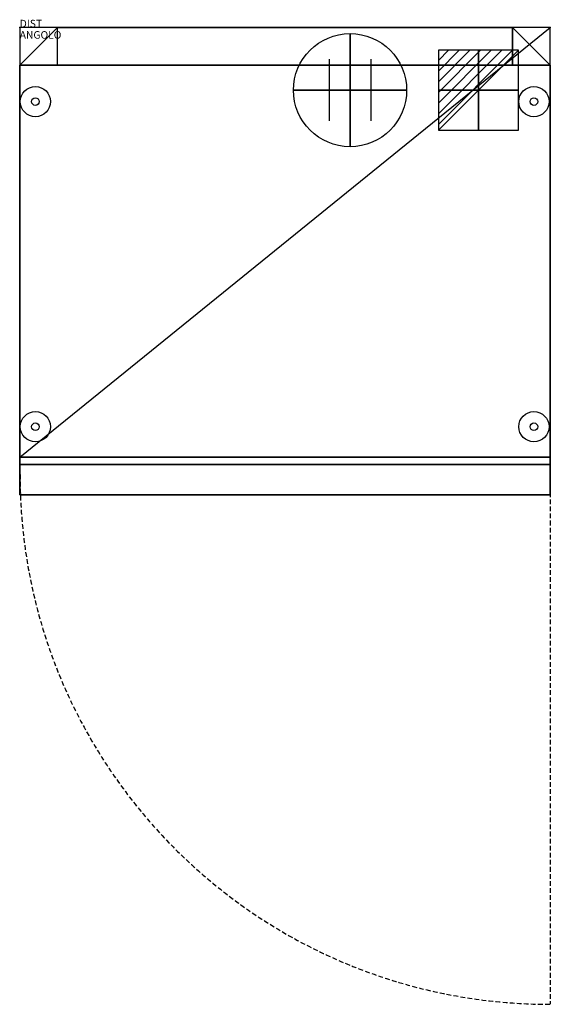
# Model space of a CAD drawing. Extents: x 0 to 703, y -1296 to 10.
import ezdxf

# ---------------------------------------------------------------- set-up
doc = ezdxf.new("R2010")
doc.units = 0
doc.header["$LTSCALE"] = 25
doc.header["$MEASUREMENT"] = 0
doc.linetypes.add('CONTINUA', pattern=[0])
doc.linetypes.add('NASCOSTA', pattern=[0.375, 0.25, -0.125])
doc.layers.get('0').update_dxf_attribs({"linetype": 'CONTINUOUS'})
for name, color, linetype in [('IQ_200_2D', 1, 'CONTINUOUS'), ('IQ_200_3D', 1, 'CONTINUOUS'), ('IQ_204_2D', 7, 'CONTINUA'), ('IQ_204_3D', 7, 'CONTINUOUS'), ('IQ_CON_CONNECTION_INT', 7, 'CONTINUOUS'), ('IQ_CON_ELECTRICITY_INT', 7, 'CONTINUOUS'), ('IQ_INS_3D', 3, 'CONTINUOUS')]:
    doc.layers.add(name, color=color, linetype=linetype)

# ---------------------------------------------------------------- blocks, each defined once
blk = doc.blocks.new('*X0')
at = {"color": 0}
for p, q in [((286.774344, 2204.447934), (296.618251, 2214.291842)), ((286.774344, 2205.862148), (295.204037, 2214.291842)), ((286.774344, 2207.276361), (293.789824, 2214.291842)), ((286.774344, 2208.690575), (292.37561, 2214.291842)), ((286.774344, 2210.104788), (290.961397, 2214.291842)), ((286.774344, 2211.519002), (289.547183, 2214.291842)), ((286.774344, 2212.933216), (288.13297, 2214.291842))]:
    blk.add_line(p, q, dxfattribs=at)
blk = doc.blocks.new('electricity')
for p, q in [((2.121, 2.121), (-2.121, 2.121)), ((-2.121, 2.121), (-2.121, -2.121)), ((-2.121, -2.121), (2.121, 2.121)), ((2.121, -2.121), (2.121, 2.121)), ((-2.121, -2.121), (2.121, -2.121))]:
    blk.add_line(p, q)
at = {"extrusion": (-1, 0, 0)}
for p, q in [((0, -2.121, 2.121), (0, 2.121, 2.121)), ((0, 2.121, -2.121), (0, -2.121, -2.121)), ((0, 2.121, 2.121), (0, 2.121, -2.121)), ((0, 2.121, -2.121), (0, -2.121, 2.121)), ((0, -2.121, -2.121), (0, -2.121, 2.121))]:
    blk.add_line(p, q, dxfattribs=at)
at = {"extrusion": (0, -1, 0)}
for p, q in [((2.121, 0, 2.121), (-2.121, 0, 2.121)), ((-2.121, 0, -2.121), (2.121, 0, -2.121)), ((-2.121, 0, 2.121), (-2.121, 0, -2.121)), ((-2.121, 0, -2.121), (2.121, 0, 2.121)), ((2.121, 0, -2.121), (2.121, 0, 2.121))]:
    blk.add_line(p, q, dxfattribs=at)
at = {"xscale": 0.4000000000000909, "yscale": 0.4000000000000909, "zscale": 0.4000000000000909}
blk.add_blockref('*X0', (-116.831, -883.595), dxfattribs=at)
at = {"extrusion": (-1, 0, 0), "xscale": 0.3999999999999773, "yscale": 0.3999999999999773, "zscale": 0.3999999999999773}
blk.add_blockref('*X0', (-116.831, -883.595), dxfattribs=at)
at = {"extrusion": (0, -1, 0), "xscale": 0.4000000000000909, "yscale": 0.4000000000000909, "zscale": 0.4000000000000909}
blk.add_blockref('*X0', (-116.831, -883.595), dxfattribs=at)
blk = doc.blocks.new('connection')
for p, q in [((-1.106, 1.636), (-1.106, -1.636)), ((1.106, 1.636), (1.106, -1.636)), ((-1.106, 0), (1.106, 0))]:
    blk.add_line(p, q)
at = {"extrusion": (-1, 0, 0)}
for p, q in [((0, 1.106, 1.636), (0, 1.106, -1.636)), ((0, 1.106), (0, -1.106)), ((0, -1.106, 1.636), (0, -1.106, -1.636))]:
    blk.add_line(p, q, dxfattribs=at)
at = {"extrusion": (0, -1, 0)}
for p, q in [((-1.106, 0, 1.636), (-1.106, 0, -1.636)), ((-1.106, 0), (1.106, 0)), ((1.106, 0, 1.636), (1.106, 0, -1.636))]:
    blk.add_line(p, q, dxfattribs=at)
blk.add_circle((0, 0), 3)
at = {"extrusion": (-1, 0, 0)}
blk.add_circle((0, 0), 3, dxfattribs=at)
at = {"extrusion": (0, -1, 0)}
blk.add_circle((0, 0), 3, dxfattribs=at)

msp = doc.modelspace()

# ---------------------------------------------------------------- linework, layer by layer
at = {"layer": 'IQ_200_2D'}
msp.add_lwpolyline([(0, -620), (703, -620), (703, 0), (0, 0)], close=True, dxfattribs=at)
at = {"layer": 'IQ_200_3D'}
msp.add_lwpolyline([(703, -50), (653, 0), (50, 0), (0, -50)], dxfattribs=at)
for centre, radius in [((20.8, -98.5), 20), ((681.3, -98.5), 20), ((20.8, -98.5, 5), 5), ((681.3, -98.5, 5), 5), ((20.8, -529.7), 20), ((681.3, -529.7), 20), ((20.8, -529.7, 5), 5), ((681.3, -529.7, 5), 5)]:
    msp.add_circle(centre, radius, dxfattribs=at)
for points in [[(50, 0, 1540), (0, -50, 1540), (50, -50, 1590), (50, 0, 1540)], [(653, 0, 1540), (653, -50, 1590), (50, -50, 1590), (50, 0, 1540)], [(703, -50, 1540), (653, -50, 1590), (653, 0, 1540), (703, -50, 1540)], [(703, -50), (703, -50, 40), (0, -50, 40), (0, -50)]]:
    msp.add_3dface(points, dxfattribs=at)
at = {"layer": 'IQ_204_2D', "linetype": 'NASCOSTA'}
msp.add_line((703, -570), (703, -1295.9), dxfattribs=at)
at = {"layer": 'IQ_204_2D'}
msp.add_lwpolyline([(703, -570), (0, -570), (703, 0)], dxfattribs=at)
at = {"layer": 'IQ_204_2D', "linetype": 'NASCOSTA'}
msp.add_arc((703, -593.3), 702.6, 180, 270, dxfattribs=at)
at = {"layer": 'IQ_204_3D'}
for points in [[(0, -570, 1590), (0, -620, 1590), (0, -605.4, 1625.4), (0, -570, 1640)], [(703, -620, 1590), (703, -570, 1590), (703, -570, 1640), (703, -605.4, 1625.4)]]:
    msp.add_3dface(points, dxfattribs=at)
for points, invisible_edges in [([(0, -605.4, 1625.4), (703, -605.4, 1625.4), (703, -570, 1640), (0, -570, 1640)], 1), ([(0, -620, 1590), (703, -620, 1590), (703, -605.4, 1625.4), (0, -605.4, 1625.4)], 4)]:
    msp.add_3dface(points, dxfattribs=dict(at, invisible_edges=invisible_edges))
at = {"layer": 'IQ_INS_3D'}
for p in [(0, 0), (703, 0)]:
    msp.add_point(p, dxfattribs=at)

# ---------------------------------------------------------------- block references
at = {"layer": 'IQ_CON_CONNECTION_INT', "xscale": 25, "yscale": 25, "zscale": 25}
msp.add_blockref('connection', (437.7, -83.3), dxfattribs=at)
at = {"layer": 'IQ_CON_ELECTRICITY_INT', "xscale": 25, "yscale": 25, "zscale": 25}
msp.add_blockref('electricity', (607.7, -83.3), dxfattribs=at)

# ---------------------------------------------------------------- texts
at = {"layer": 'IQ_INS_3D', "flags": 9}
for tag, p, s in [('DIST', (0, 0), '869.5184455052885'), ('ANGOLO', (0, -15), '5.132660094220669')]:
    msp.add_attdef(tag, p, s, height=10, dxfattribs=at)

# ---------------------------------------------------------------- meshes
at = {"layer": 'IQ_200_3D'}
mesh = msp.add_polymesh((6, 3), dxfattribs=at)
for k, corner in enumerate([(703, -570, 1640), (703, -570, 40), (703, -570, 40), (0, -570, 1640), (0, -570, 40), (0, -570, 40), (0, -50, 1640), (0, -50, 40), (0, -570, 40), (703, -50, 1640), (703, -50, 40), (703, -570, 40), (703, -50, 1640), (703, -50, 1640), (703, -570, 1640), (0, -50, 1640), (0, -50, 1640), (0, -570, 1640)]):
    mesh.set_mesh_vertex(divmod(k, 3), corner)
mesh = msp.add_polymesh((6, 3), dxfattribs=at)
for k, corner in enumerate([(703, -620, 1580), (703, -620, 40), (703, -620, 40), (0, -620, 1580), (0, -620, 40), (0, -620, 40), (0, -580, 1580), (0, -580, 40), (0, -620, 40), (703, -580, 1580), (703, -580, 40), (703, -620, 40), (703, -580, 1580), (703, -580, 1580), (703, -620, 1580), (0, -580, 1580), (0, -580, 1580), (0, -620, 1580)]):
    mesh.set_mesh_vertex(divmod(k, 3), corner)

doc.saveas('drawing.dxf')
